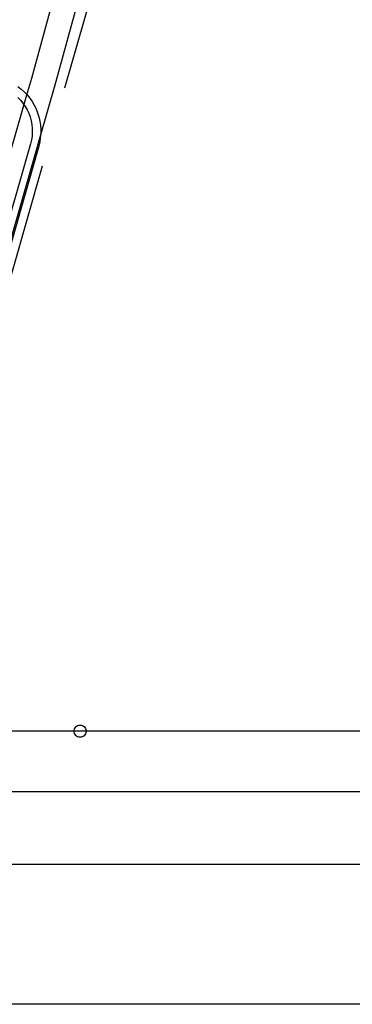
# Model space of a CAD drawing. Extents: x 7093 to 33496, y 263 to 30960.
# Drawn here: x 26889 to 27108, y 6800 to 7449 of the extents above; entities that cross this region are included whole.
import ezdxf

# ---------------------------------------------------------------- set-up
doc = ezdxf.new("R2010")
doc.units = 0
doc.header["$LTSCALE"] = 100
doc.header["$MEASUREMENT"] = 0
doc.layers.add('_0-1_LN', color=7, linetype='CONTINUOUS')

msp = doc.modelspace()

# ---------------------------------------------------------------- linework, layer by layer
at = {"layer": '_0-1_LN', "color": 7, "linetype": 'Continuous'}
for p, q in [((26896.53, 7410.54), (26929.15, 7529.66)), ((26912.02, 7406.27), (26944.63, 7525.45)), ((26918.42, 7404.08), (26950.36, 7515.39)), ((26893.42, 7399.63), (26896.53, 7410.54)), ((26902.33, 7372.5), (26911.96, 7406.09)), ((26876.66, 7341.17), (26893.42, 7399.63)), ((26887.33, 7405.12), (26889.52, 7403.41)), ((26889.52, 7403.41), (26891.6, 7401.52)), ((26891.6, 7401.52), (26893.49, 7399.51)), ((26893.49, 7399.51), (26895.25, 7397.37)), ((26887.33, 7397.8), (26889.16, 7395.97)), ((26889.16, 7395.97), (26890.74, 7394.02)), ((26890.74, 7394.02), (26892.21, 7391.89)), ((26895.25, 7397.37), (26896.84, 7395.12)), ((26896.84, 7395.12), (26898.24, 7392.74)), ((26898.24, 7392.74), (26899.46, 7390.24)), ((26892.21, 7391.89), (26893.49, 7389.69)), ((26893.49, 7389.69), (26894.58, 7387.38)), ((26894.58, 7387.38), (26895.44, 7385)), ((26899.46, 7390.24), (26900.44, 7387.62)), ((26900.44, 7387.62), (26901.29, 7385)), ((26895.44, 7385), (26896.11, 7382.5)), ((26896.11, 7382.5), (26896.59, 7380)), ((26896.59, 7380), (26896.84, 7377.44)), ((26901.29, 7385), (26901.9, 7382.26)), ((26901.9, 7382.26), (26902.26, 7379.51)), ((26902.26, 7379.51), (26902.45, 7376.77)), ((26896.9, 7374.88), (26896.72, 7372.32)), ((26896.84, 7377.44), (26896.9, 7374.88)), ((26902.45, 7373.97), (26902.2, 7371.22)), ((26902.45, 7376.77), (26902.45, 7373.97)), ((26895.68, 7367.32), (26861.48, 7247.96)), ((26896.29, 7369.82), (26895.68, 7367.32)), ((26896.72, 7372.32), (26896.29, 7369.82)), ((26898.61, 7359.46), (26902.33, 7372.5)), ((26901.78, 7368.48), (26901.11, 7365.8)), ((26902.2, 7371.22), (26901.78, 7368.48)), ((26901.11, 7365.8), (26866.85, 7246.44)), ((26865.32, 7243.39), (26898.61, 7359.46)), ((26871.84, 7241.5), (26903.73, 7352.81)), ((26926.1, 6983.39), (26926.77, 6983.76)), ((26926.77, 6983.76), (26927.5, 6984)), ((26927.5, 6984), (26928.23, 6984.12)), ((26928.23, 6984.12), (26929.03, 6984.06)), ((26929.03, 6984.06), (26929.76, 6983.88)), ((26929.76, 6983.88), (26930.43, 6983.57)), ((26930.43, 6983.57), (26931.04, 6983.15)), ((33088.29, 6980.1), (25342.65, 6980.1)), ((26924.45, 6980.1), (26924.51, 6980.89)), ((26924.51, 6979.37), (26924.45, 6980.1)), ((26924.51, 6980.89), (26924.7, 6981.62)), ((26924.7, 6978.64), (26924.51, 6979.37)), ((26924.7, 6981.62), (26925.06, 6982.29)), ((26925.06, 6977.97), (26924.7, 6978.64)), ((26925.06, 6982.29), (26925.55, 6982.9)), ((26925.55, 6977.36), (26925.06, 6977.97)), ((26925.55, 6982.9), (26926.1, 6983.39)), ((26926.1, 6976.87), (26925.55, 6977.36)), ((26931.04, 6977.11), (26930.43, 6976.63)), ((26931.04, 6983.15), (26931.59, 6982.6)), ((26931.59, 6977.66), (26931.04, 6977.11)), ((26931.59, 6982.6), (26932.01, 6981.93)), ((26932.01, 6978.27), (26931.59, 6977.66)), ((26932.01, 6981.93), (26932.26, 6981.26)), ((26932.26, 6979), (26932.01, 6978.27)), ((26932.26, 6981.26), (26932.44, 6980.47)), ((26932.44, 6979.73), (26932.26, 6979)), ((26932.44, 6980.47), (26932.44, 6979.73)), ((26926.77, 6976.5), (26926.1, 6976.87)), ((26927.5, 6976.2), (26926.77, 6976.5)), ((26928.23, 6976.14), (26927.5, 6976.2)), ((26929.03, 6976.14), (26928.23, 6976.14)), ((26929.76, 6976.32), (26929.03, 6976.14)), ((26930.43, 6976.63), (26929.76, 6976.32)), ((33088.29, 6940.11), (25342.65, 6940.11)), ((33068.3, 6892.13), (25362.65, 6892.13)), ((33048.3, 6800.08), (25382.64, 6800.08))]:
    msp.add_line(p, q, dxfattribs=at)

doc.saveas('drawing.dxf')
